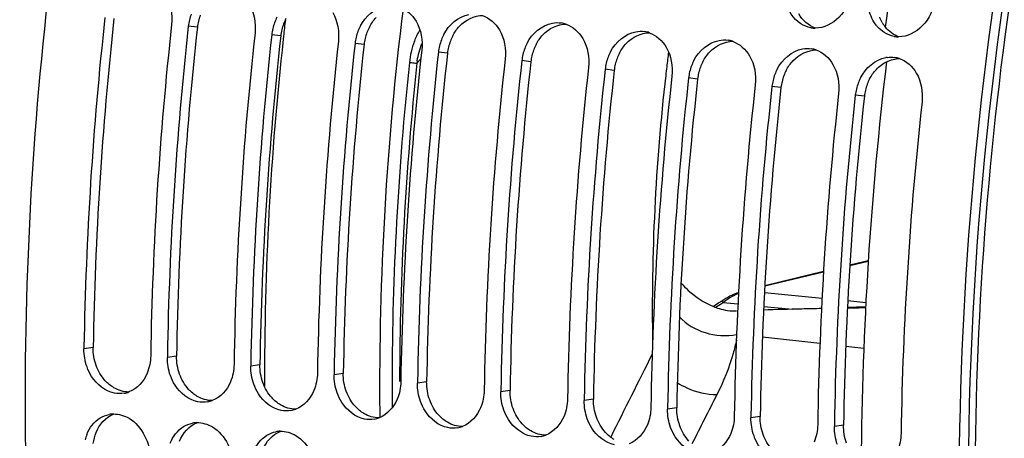
# Model space of a CAD drawing. Units: millimetres. Extents: x 0 to 594, y -37 to 420.
# Drawn here: x 187 to 199, y 64 to 69 of the extents above; entities that cross this region are included whole.
import ezdxf

# ---------------------------------------------------------------- set-up
doc = ezdxf.new("R2010")
doc.units = ezdxf.units.MM
doc.header["$LTSCALE"] = 32.67
doc.layers.get('0').update_dxf_attribs({"linetype": 'CONTINUOUS'})
for name, color, linetype in [('7_ALL_FEATURES', 7, 'CONTINUOUS'), ('AXES', 7, 'CONTINUOUS'), ('SOLIDES', 7, 'CONTINUOUS')]:
    doc.layers.add(name, color=color, linetype=linetype)

msp = doc.modelspace()

# ---------------------------------------------------------------- linework, layer by layer
at = {"color": 9, "linetype": 'CONTINUOUS'}
for p, q in [((189.628974, 69.231683), (189.519896, 69.245092)), ((190.636436, 69.127454), (190.527359, 69.140863)), ((191.643898, 69.023225), (191.534821, 69.036633)), ((192.65136, 68.918996), (192.542283, 68.932404)), ((192.282525, 68.796977), (192.329991, 68.850502)), ((193.658823, 68.814767), (193.549745, 68.828175)), ((194.666285, 68.710538), (194.557207, 68.723946)), ((195.673747, 68.606308), (195.564669, 68.619717)), ((196.681209, 68.502079), (196.572132, 68.515488)), ((197.688671, 68.39785), (197.579594, 68.411258)), ((197.73605, 66.403831), (197.513159, 66.350246)), ((197.195241, 66.273842), (196.48545, 66.103367)), ((196.481531, 66.029337), (197.177976, 65.960592)), ((197.489245, 65.929867), (197.707295, 65.908344)), ((195.983183, 65.907722), (196.16127, 65.890144)), ((196.472539, 65.859419), (196.821653, 65.824958)), ((197.152498, 65.409707), (196.456689, 65.488278)), ((188.370015, 65.363532), (188.259065, 65.347369)), ((197.681511, 65.349971), (197.463748, 65.374561)), ((189.377477, 65.259302), (189.266528, 65.24314)), ((190.384939, 65.155073), (190.27399, 65.138911)), ((191.392402, 65.050844), (191.281452, 65.034681)), ((192.399864, 64.946615), (192.288914, 64.930452)), ((193.407326, 64.842386), (193.296376, 64.826223)), ((194.414788, 64.738157), (194.303838, 64.721994)), ((195.42225, 64.633927), (195.311301, 64.617765)), ((196.429713, 64.529698), (196.318763, 64.513536)), ((197.437175, 64.425469), (197.326225, 64.409306))]:
    msp.add_line(p, q, dxfattribs=at)
at = {"color": 7, "linetype": 'CONTINUOUS'}
for p, q in [((197.736422, 66.409527), (197.513517, 66.355937)), ((197.195599, 66.279531), (196.485749, 66.109038)), ((195.99012, 65.939785), (195.965333, 65.923967)), ((188.259374, 65.365914), (188.259065, 65.347369)), ((189.266836, 65.261685), (189.266528, 65.24314)), ((190.274299, 65.157456), (190.27399, 65.138911)), ((191.281761, 65.053227), (191.281452, 65.034681)), ((192.289223, 64.948997), (192.288914, 64.930452)), ((193.296685, 64.844768), (193.296376, 64.826223)), ((194.304147, 64.740539), (194.303838, 64.721994)), ((195.311609, 64.63631), (195.311301, 64.617765)), ((196.319072, 64.532081), (196.318763, 64.513536)), ((197.326534, 64.427852), (197.326225, 64.409306))]:
    msp.add_line(p, q, dxfattribs=at)
for points in [[(195.965333, 65.923967), (195.93096, 65.901181), (195.888938, 65.874254), (195.863989, 65.858925)], [(196.145477, 66.019092), (196.139172, 66.016522), (196.114447, 66.005915), (196.089639, 65.99443), (196.06477, 65.98207), (196.039869, 65.968837), (196.014974, 65.954741), (195.99012, 65.939785)]]:
    msp.add_lwpolyline(points, dxfattribs=at)
for centre, radius, start, end in [((190.120217, 69.178178), 0.604039, 159.3591898, 173.6399108), ((231.291931, 64.63186), 43.038817, 173.7071984, 179.0227378), ((232.095085, 64.548693), 43.035995, 173.7070738, 179.0476552), ((232.299393, 64.527631), 43.038817, 173.7071984, 179.0227378), ((191.12768, 69.073949), 0.604039, 159.3591898, 173.6399108), ((191.119338, 69.077545), 0.594965, 152.5418473, 159.4000679), ((192.1268, 68.973316), 0.594965, 152.5418473, 159.4000679), ((193.976706, 68.965818), 0.321589, 71.1506531, 81.011227), ((198.149336, 69.506934), 0.40473, 218.8640339, 222.1057851), ((233.102548, 64.444464), 43.035995, 173.7070738, 179.0476552), ((233.306855, 64.423402), 43.038817, 173.7071984, 179.0227378), ((192.135142, 68.96972), 0.604039, 159.3591898, 173.6399108), ((193.134262, 68.869087), 0.594965, 152.5418473, 159.4000679), ((194.984168, 68.861589), 0.321589, 71.1506531, 81.011227), ((197.096283, 69.532465), 0.312004, 260.0882083, 269.793911), ((234.11001, 64.340235), 43.035995, 173.7070738, 179.0476552), ((234.314318, 64.319173), 43.038817, 173.7071984, 179.0227378), ((193.142604, 68.865491), 0.604039, 159.3591898, 173.6399108), ((194.141724, 68.764858), 0.594965, 152.5418473, 159.4000679), ((195.99163, 68.75736), 0.321589, 71.1506531, 81.011227), ((198.103745, 69.428235), 0.312004, 260.0882083, 269.793911), ((235.117472, 64.236006), 43.035995, 173.7070738, 179.0476552), ((235.32178, 64.214944), 43.038817, 173.7071984, 179.0227378), ((194.150066, 68.761262), 0.604039, 159.3591898, 173.6399108), ((195.149186, 68.660628), 0.594965, 152.5418473, 159.4000679), ((196.999093, 68.653131), 0.321589, 71.1506531, 81.011227), ((236.124934, 64.131777), 43.035995, 173.7070738, 179.0476552), ((236.329242, 64.110715), 43.038817, 173.7071984, 179.0227378), ((195.157528, 68.657033), 0.604039, 159.3591898, 173.6399108), ((196.156648, 68.556399), 0.594965, 152.5418473, 159.4000679), ((198.010047, 68.524508), 0.345923, 97.6198797, 100.2196364), ((198.006555, 68.548902), 0.321589, 71.1506531, 81.011227), ((237.132396, 64.027548), 43.035995, 173.7070738, 179.0476552), ((237.336704, 64.006486), 43.038817, 173.7071984, 179.0227378), ((196.16499, 68.552803), 0.604039, 159.3591898, 173.6399108), ((197.172453, 68.448574), 0.604039, 159.3591898, 173.6399108), ((197.164111, 68.45217), 0.594965, 152.5418473, 159.4000679), ((238.139858, 63.923319), 43.035995, 173.7070738, 179.0476552), ((238.344166, 63.902256), 43.038817, 173.7071984, 179.0227378), ((239.147321, 63.819089), 43.035995, 173.7070738, 179.0476552), ((198.179915, 68.344345), 0.604039, 159.3591898, 173.6399108), ((198.171573, 68.347941), 0.594965, 152.5418473, 159.4000679), ((239.351629, 63.798027), 43.038817, 173.7071984, 179.0227378), ((240.154783, 63.71486), 43.035995, 173.7070738, 179.0476552), ((240.359091, 63.693798), 43.038817, 173.7071984, 179.0227378), ((241.162245, 63.610631), 43.035995, 173.7070738, 179.0476552), ((188.687056, 65.13281), 0.327411, 280.1261218, 290.6382202), ((189.694519, 65.028581), 0.327411, 280.1261218, 290.6382202), ((190.701981, 64.924352), 0.327411, 280.1261218, 290.6382202), ((188.624294, 64.242477), 0.317586, 91.5820694, 101.1238892), ((191.709443, 64.820123), 0.327411, 280.1261218, 290.6382202), ((189.631757, 64.138248), 0.317586, 91.5820694, 101.1238892), ((192.716905, 64.715894), 0.327411, 280.1261218, 290.6382202), ((188.784344, 64.120605), 0.526292, 158.5479503, 165.9442802), ((190.639219, 64.034019), 0.317586, 91.5820694, 101.1238892), ((193.724367, 64.611664), 0.327411, 280.1261218, 290.6382202)]:
    msp.add_arc(centre, radius, start, end, dxfattribs=at)
at = {"color": 3, "linetype": 'CONTINUOUS'}
for centre, radius, start, end in [((190.220793, 69.165694), 0.595487, 159.3133302, 173.6376826), ((231.082109, 64.653525), 42.717995, 173.7070738, 179.0476552), ((191.228255, 69.061465), 0.595487, 159.3133302, 173.6376826), ((191.22114, 69.064607), 0.587721, 152.4747612, 159.3548822), ((198.265583, 69.495357), 0.416031, 209.8178063, 219.250376), ((232.089571, 64.549296), 42.717995, 173.7070738, 179.0476552), ((233.097034, 64.445067), 42.717995, 173.7070738, 179.0476552), ((192.235718, 68.957236), 0.595487, 159.3133302, 173.6376826), ((192.228603, 68.960378), 0.587721, 152.4747612, 159.3548822), ((193.236065, 68.856149), 0.587721, 152.4747612, 159.3548822), ((234.104496, 64.340837), 42.717995, 173.7070738, 179.0476552), ((193.24318, 68.853007), 0.595487, 159.3133302, 173.6376826), ((194.243527, 68.75192), 0.587721, 152.4747612, 159.3548822), ((235.111958, 64.236608), 42.717995, 173.7070738, 179.0476552), ((194.250642, 68.748778), 0.595487, 159.3133302, 173.6376826), ((195.250989, 68.647691), 0.587721, 152.4747612, 159.3548822), ((236.11942, 64.132379), 42.717995, 173.7070738, 179.0476552), ((195.258104, 68.644548), 0.595487, 159.3133302, 173.6376826), ((196.258451, 68.543462), 0.587721, 152.4747612, 159.3548822), ((237.126882, 64.02815), 42.717995, 173.7070738, 179.0476552), ((196.265566, 68.540319), 0.595487, 159.3133302, 173.6376826), ((197.265914, 68.439232), 0.587721, 152.4747612, 159.3548822), ((238.134345, 63.923921), 42.717995, 173.7070738, 179.0476552), ((197.273029, 68.43609), 0.595487, 159.3133302, 173.6376826), ((198.280491, 68.331861), 0.595487, 159.3133302, 173.6376826), ((198.273376, 68.335003), 0.587721, 152.4747612, 159.3548822), ((239.141807, 63.819692), 42.717995, 173.7070738, 179.0476552), ((240.149269, 63.715463), 42.717995, 173.7070738, 179.0476552)]:
    msp.add_arc(centre, radius, start, end, dxfattribs=at)
at = {"color": 9, "linetype": 'CONTINUOUS'}
for centre, radius, start, end in [((193.161169, 68.711742), 0.97329, 158.9209361, 166.9230194), ((193.222498, 68.697082), 1.036345, 166.900748, 173.9238411), ((228.998879, 64.862616), 37.017626, 173.8836233, 179.8627663), ((228.96215, 64.866426), 36.889621, 173.8835836, 179.8683191), ((193.276646, 68.673699), 1.001736, 171.3067766, 172.930993), ((196.519028, 65.222057), 0.868315, 113.8492071, 116.7241223), ((194.450796, 68.191982), 2.750646, 301.57136, 303.5021318), ((194.45141, 68.191078), 2.749554, 303.501872, 303.8554045), ((228.244122, 64.870705), 36.262852, 179.8726908, 180.3739326)]:
    msp.add_arc(centre, radius, start, end, dxfattribs=at)
at = {"color": 7, "linetype": 'CONTINUOUS'}
for points, knots in [([(199.308217, 91.505205), (196.771411, 90.075144), (193.510281, 86.450848), (190.529963, 80.681529), (188.153741, 73.57866), (187.056456, 64.185128), (188.157659, 56.631471), (189.331798, 53.195256)], [0, 0, 0, 0, 0.208040193, 0.331592719, 0.464483985, 0.740583852, 1, 1, 1, 1]), ([(202.386703, 80.470233), (201.383593, 78.295519), (199.806182, 73.619363), (198.706652, 66.296348), (198.864114, 58.985942), (199.853857, 54.274851), (200.592516, 52.095065)], [0, 0, 0, 0, 0.24760194, 0.506538052, 0.762051711, 1, 1, 1, 1]), ([(197.533662, 69.678096), (197.517019, 69.558901), (197.425098, 69.336293), (197.199768, 69.22001), (197.095161, 69.220463)], [0, 0, 0, 0, 0.53499024, 1, 1, 1, 1]), ([(198.541125, 69.573867), (198.524481, 69.454672), (198.43256, 69.232064), (198.20723, 69.115781), (198.102623, 69.116234)], [0, 0, 0, 0, 0.53499024, 1, 1, 1, 1]), ([(188.625969, 64.811955), (188.514877, 64.834452), (188.376273, 64.947233), (188.310314, 65.088201), (188.29588, 65.128385)], [0, 0, 0, 0, 0.726374067, 1, 1, 1, 1]), ([(189.633431, 64.707726), (189.522339, 64.730222), (189.383735, 64.843004), (189.317776, 64.983972), (189.303342, 65.024156)], [0, 0, 0, 0, 0.726374067, 1, 1, 1, 1]), ([(190.640893, 64.603497), (190.529801, 64.625993), (190.391197, 64.738775), (190.325238, 64.879743), (190.310804, 64.919927)], [0, 0, 0, 0, 0.726374067, 1, 1, 1, 1]), ([(191.648355, 64.499268), (191.537263, 64.521764), (191.39866, 64.634546), (191.332701, 64.775514), (191.318266, 64.815698)], [0, 0, 0, 0, 0.726374067, 1, 1, 1, 1]), ([(192.655817, 64.395038), (192.544725, 64.417535), (192.406122, 64.530316), (192.340163, 64.671285), (192.325728, 64.711469)], [0, 0, 0, 0, 0.726374067, 1, 1, 1, 1]), ([(193.66328, 64.290809), (193.552188, 64.313306), (193.413584, 64.426087), (193.347625, 64.567056), (193.33319, 64.60724)], [0, 0, 0, 0, 0.726374067, 1, 1, 1, 1]), ([(194.670742, 64.18658), (194.55965, 64.209077), (194.421046, 64.321858), (194.355087, 64.462827), (194.340653, 64.503011)], [0, 0, 0, 0, 0.726374067, 1, 1, 1, 1]), ([(195.678204, 64.082351), (195.567112, 64.104848), (195.428508, 64.217629), (195.362549, 64.358597), (195.348115, 64.398781)], [0, 0, 0, 0, 0.726374067, 1, 1, 1, 1]), ([(196.685666, 63.978122), (196.574574, 64.000618), (196.435971, 64.1134), (196.370012, 64.254368), (196.355577, 64.294552)], [0, 0, 0, 0, 0.726374067, 1, 1, 1, 1])]:
    msp.add_open_spline(points, degree=3, knots=knots, dxfattribs=at)
at = {"color": 3, "linetype": 'CONTINUOUS'}
for points, knots in [([(204.647178, 84.290873), (203.186497, 82.093264), (200.821398, 77.03262), (198.972344, 68.768127), (198.780384, 60.244324), (199.841458, 54.685571), (200.713187, 52.134385)], [0, 0, 0, 0, 0.237472559, 0.496480695, 0.757375847, 1, 1, 1, 1]), ([(197.90463, 69.288488), (197.898863, 69.298528), (197.888036, 69.319239), (197.878787, 69.340697), (197.874514, 69.351659)], [0, 0, 0, 0, 0.495996221, 1, 1, 1, 1])]:
    msp.add_open_spline(points, degree=3, knots=knots, dxfattribs=at)
at = {"color": 7, "linetype": 'CONTINUOUS'}
for points in [[(189.249649, 69.616508), (189.309691, 69.513669), (189.33144, 69.384305), (189.318404, 69.265938)], [(190.257111, 69.512278), (190.317153, 69.40944), (190.338902, 69.280076), (190.325866, 69.161708)], [(191.598859, 69.247655), (191.658826, 69.362918), (191.77603, 69.467276), (191.9039, 69.490317)], [(196.921405, 69.272419), (196.829196, 69.330466), (196.763687, 69.437156), (196.738117, 69.543072)], [(191.264573, 69.408049), (191.324615, 69.305211), (191.346365, 69.175846), (191.333328, 69.057479)], [(192.065681, 69.478619), (192.151018, 69.449569), (192.226584, 69.381669), (192.272036, 69.30382)], [(192.606321, 69.143425), (192.666288, 69.258689), (192.783492, 69.363047), (192.911362, 69.386088)], [(193.073143, 69.37439), (193.15848, 69.34534), (193.234046, 69.27744), (193.279498, 69.199591)], [(197.834198, 69.252976), (197.791126, 69.306416), (197.761687, 69.372122), (197.745579, 69.438843)], [(192.272036, 69.30382), (192.332077, 69.200982), (192.353827, 69.071617), (192.34079, 68.95325)], [(193.613783, 69.039196), (193.67375, 69.15446), (193.790954, 69.258818), (193.918824, 69.281859)], [(193.918824, 69.281859), (193.954299, 69.288251), (193.991343, 69.28906), (194.026951, 69.283458)], [(194.080605, 69.270161), (194.165942, 69.24111), (194.241508, 69.173211), (194.28696, 69.095362)], [(197.042577, 69.225118), (196.999865, 69.232582), (196.958099, 69.249319), (196.921405, 69.272419)], [(193.279498, 69.199591), (193.33954, 69.096753), (193.361289, 68.967388), (193.348253, 68.849021)], [(194.621246, 68.934967), (194.681212, 69.050231), (194.798416, 69.154589), (194.926286, 69.17763)], [(194.926286, 69.17763), (194.961761, 69.184022), (194.998805, 69.184831), (195.034414, 69.179228)], [(195.088067, 69.165932), (195.173405, 69.136881), (195.24897, 69.068982), (195.294422, 68.991133)], [(197.928867, 69.16819), (197.899406, 69.186736), (197.872408, 69.209736), (197.849064, 69.235562)], [(198.050039, 69.120888), (198.007327, 69.128352), (197.965561, 69.14509), (197.928867, 69.16819)], [(194.28696, 69.095362), (194.347002, 68.992524), (194.368751, 68.863159), (194.355715, 68.744792)], [(195.628708, 68.830738), (195.688674, 68.946001), (195.805878, 69.050359), (195.933748, 69.073401)], [(195.933748, 69.073401), (195.969223, 69.079793), (196.006267, 69.080602), (196.041876, 69.074999)], [(196.09553, 69.061702), (196.180867, 69.032652), (196.256432, 68.964752), (196.301884, 68.886904)], [(195.294422, 68.991133), (195.354464, 68.888294), (195.376213, 68.75893), (195.363177, 68.640563)], [(196.63617, 68.726509), (196.696137, 68.841772), (196.81334, 68.94613), (196.941211, 68.969172)], [(196.941211, 68.969172), (196.976686, 68.975564), (197.01373, 68.976373), (197.049338, 68.97077)], [(197.102992, 68.957473), (197.188329, 68.928423), (197.263895, 68.860523), (197.309347, 68.782674)], [(196.301884, 68.886904), (196.361926, 68.784065), (196.383676, 68.654701), (196.370639, 68.536333)], [(197.309347, 68.782674), (197.369388, 68.679836), (197.391138, 68.550471), (197.378101, 68.432104)], [(197.643632, 68.62228), (197.703599, 68.737543), (197.820803, 68.841901), (197.948673, 68.864942)], [(197.964178, 68.867376), (197.994781, 68.871467), (198.0263, 68.87134), (198.0568, 68.866541)], [(198.110454, 68.853244), (198.195791, 68.824194), (198.271357, 68.756294), (198.316809, 68.678445)], [(198.316809, 68.678445), (198.376851, 68.575607), (198.3986, 68.446242), (198.385564, 68.327875)], [(188.29588, 65.128385), (188.270857, 65.198046), (188.257849, 65.27336), (188.259065, 65.347369)], [(189.065035, 65.263986), (189.063857, 65.192315), (189.049653, 65.119491), (189.022309, 65.053231)], [(189.303342, 65.024156), (189.278319, 65.093817), (189.265311, 65.169131), (189.266528, 65.24314)], [(190.072497, 65.159756), (190.07132, 65.088086), (190.057116, 65.015262), (190.029771, 64.949002)], [(190.310804, 64.919927), (190.285781, 64.989588), (190.272774, 65.064902), (190.27399, 65.138911)], [(189.022309, 65.053231), (188.982142, 64.955899), (188.901018, 64.863462), (188.802458, 64.826411)], [(191.079959, 65.055527), (191.078782, 64.983856), (191.064578, 64.911033), (191.037234, 64.844773)], [(191.318266, 64.815698), (191.293243, 64.885359), (191.280236, 64.960673), (191.281452, 65.034681)], [(190.029771, 64.949002), (189.989604, 64.85167), (189.90848, 64.759233), (189.80992, 64.722181)], [(191.037234, 64.844773), (190.997066, 64.747441), (190.915942, 64.655003), (190.817382, 64.617952)], [(192.087422, 64.951298), (192.086244, 64.879627), (192.07204, 64.806804), (192.044696, 64.740544)], [(192.325728, 64.711469), (192.300705, 64.78113), (192.287698, 64.856443), (192.288914, 64.930452)], [(193.094884, 64.847069), (193.093706, 64.775398), (193.079502, 64.702575), (193.052158, 64.636315)], [(188.74462, 64.810499), (188.705679, 64.803568), (188.664735, 64.804105), (188.625969, 64.811955)], [(192.044696, 64.740544), (192.004529, 64.643212), (191.923405, 64.550774), (191.824844, 64.513723)], [(193.33319, 64.60724), (193.308168, 64.676901), (193.29516, 64.752214), (193.296376, 64.826223)], [(194.102346, 64.74284), (194.101168, 64.671169), (194.086964, 64.598345), (194.05962, 64.532085)], [(189.752083, 64.70627), (189.713141, 64.699339), (189.672198, 64.699875), (189.633431, 64.707726)], [(193.052158, 64.636315), (193.011991, 64.538983), (192.930867, 64.446545), (192.832306, 64.409494)], [(194.340653, 64.503011), (194.31563, 64.572671), (194.302622, 64.647985), (194.303838, 64.721994)], [(195.109808, 64.638611), (195.10863, 64.56694), (195.094427, 64.494116), (195.067082, 64.427856)], [(195.348115, 64.398781), (195.323092, 64.468442), (195.310084, 64.543756), (195.311301, 64.617765)], [(188.294511, 64.313081), (188.325667, 64.39216), (188.381788, 64.467543), (188.454413, 64.511699)], [(188.454413, 64.511699), (188.487621, 64.531889), (188.524886, 64.54661), (188.563022, 64.554096)], [(188.615526, 64.559942), (188.680533, 64.56172), (188.747582, 64.54115), (188.80362, 64.508154)], [(188.80362, 64.508154), (188.962415, 64.414653), (189.060523, 64.204178), (189.062947, 64.019915)], [(190.759545, 64.602041), (190.720603, 64.595109), (190.67966, 64.595646), (190.640893, 64.603497)], [(191.767007, 64.497811), (191.728065, 64.49088), (191.687122, 64.491417), (191.648355, 64.499268)], [(194.05962, 64.532085), (194.019453, 64.434753), (193.938329, 64.342316), (193.839769, 64.305265)], [(196.11727, 64.534381), (196.116093, 64.462711), (196.101889, 64.389887), (196.074544, 64.323627)], [(196.355577, 64.294552), (196.330554, 64.364213), (196.317547, 64.439527), (196.318763, 64.513536)], [(189.301973, 64.208852), (189.333129, 64.287931), (189.38925, 64.363314), (189.461876, 64.407469)], [(189.461876, 64.407469), (189.495083, 64.427659), (189.532349, 64.442381), (189.570484, 64.449867)], [(189.622989, 64.455713), (189.687995, 64.457491), (189.755044, 64.436921), (189.811082, 64.403925)], [(189.811082, 64.403925), (189.969878, 64.310424), (190.067985, 64.099949), (190.070409, 63.915686)], [(192.774469, 64.393582), (192.735528, 64.386651), (192.694584, 64.387188), (192.655817, 64.395038)], [(195.067082, 64.427856), (195.026915, 64.330524), (194.945791, 64.238087), (194.847231, 64.201036)], [(197.124733, 64.430152), (197.123555, 64.358481), (197.109351, 64.285658), (197.082007, 64.219398)], [(197.363039, 64.190323), (197.338016, 64.259984), (197.325009, 64.335298), (197.326225, 64.409306)], [(190.309436, 64.104623), (190.340591, 64.183702), (190.396712, 64.259085), (190.469338, 64.30324)], [(190.469338, 64.30324), (190.502545, 64.32343), (190.539811, 64.338152), (190.577947, 64.345638)], [(190.630451, 64.351484), (190.695457, 64.353262), (190.762506, 64.332692), (190.818544, 64.299696)], [(190.818544, 64.299696), (190.97734, 64.206194), (191.075447, 63.99572), (191.077871, 63.811457)], [(193.781931, 64.289353), (193.74299, 64.282422), (193.702046, 64.282959), (193.66328, 64.290809)], [(196.074544, 64.323627), (196.034377, 64.226295), (195.953253, 64.133858), (195.854693, 64.096807)], [(198.132195, 64.325923), (198.131017, 64.254252), (198.116813, 64.181429), (198.089469, 64.115169)]]:
    msp.add_open_spline(points, degree=3, dxfattribs=at)
at = {"color": 3, "linetype": 'CONTINUOUS'}
for points in [[(192.796723, 69.244178), (192.868038, 69.320049), (192.976545, 69.374866), (193.080671, 69.374387)], [(197.097491, 69.220321), (197.014522, 69.249938), (196.941051, 69.316328), (196.897168, 69.392717)], [(191.707407, 69.231987), (191.72935, 69.274046), (191.75677, 69.313842), (191.78926, 69.348407)], [(193.804185, 69.139949), (193.8755, 69.21582), (193.984007, 69.270637), (194.088133, 69.270158)], [(192.71487, 69.127758), (192.736812, 69.169816), (192.764232, 69.209613), (192.796723, 69.244178)], [(193.722332, 69.023529), (193.744275, 69.065587), (193.771694, 69.105383), (193.804185, 69.139949)], [(194.811647, 69.03572), (194.882962, 69.111591), (194.99147, 69.166408), (195.095595, 69.165929)], [(198.104953, 69.116091), (198.042513, 69.13838), (197.985395, 69.180815), (197.943414, 69.232129)], [(194.729794, 68.9193), (194.751737, 68.961358), (194.779157, 69.001154), (194.811647, 69.03572)], [(195.819109, 68.931491), (195.890425, 69.007362), (195.998932, 69.062179), (196.103057, 69.0617)], [(195.737256, 68.81507), (195.759199, 68.857129), (195.786619, 68.896925), (195.819109, 68.931491)], [(196.826571, 68.827262), (196.897887, 68.903133), (197.006394, 68.957949), (197.110519, 68.95747)], [(196.744718, 68.710841), (196.766661, 68.7529), (196.794081, 68.792696), (196.826571, 68.827262)], [(197.834033, 68.723032), (197.869203, 68.760449), (197.911515, 68.792396), (197.957625, 68.814995)], [(197.957625, 68.814995), (198.006969, 68.839178), (198.063031, 68.853494), (198.117981, 68.853241)], [(197.752181, 68.606612), (197.774123, 68.648671), (197.801543, 68.688467), (197.834033, 68.723032)], [(188.40659, 65.14686), (188.381753, 65.215766), (188.368812, 65.290296), (188.370015, 65.363532)], [(189.414052, 65.042631), (189.389215, 65.111537), (189.376274, 65.186067), (189.377477, 65.259302)], [(188.516355, 64.961994), (188.467837, 65.014739), (188.430891, 65.07944), (188.40659, 65.14686)], [(190.421514, 64.938402), (190.396677, 65.007308), (190.383736, 65.081838), (190.384939, 65.155073)], [(188.620262, 64.877378), (188.581786, 64.900067), (188.546594, 64.92912), (188.516355, 64.961994)], [(189.523817, 64.857765), (189.4753, 64.91051), (189.438353, 64.975211), (189.414052, 65.042631)], [(191.428976, 64.834173), (191.404139, 64.903079), (191.391198, 64.977608), (191.392402, 65.050844)], [(188.802513, 64.825413), (188.739343, 64.824965), (188.674677, 64.84529), (188.620262, 64.877378)], [(189.627724, 64.773149), (189.589248, 64.795838), (189.554056, 64.82489), (189.523817, 64.857765)], [(190.531279, 64.753536), (190.482762, 64.806281), (190.445815, 64.870982), (190.421514, 64.938402)], [(192.436438, 64.729944), (192.411602, 64.79885), (192.39866, 64.873379), (192.399864, 64.946615)], [(193.4439, 64.625714), (193.419064, 64.69462), (193.406123, 64.76915), (193.407326, 64.842386)], [(189.809976, 64.721184), (189.746806, 64.720736), (189.682139, 64.741061), (189.627724, 64.773149)], [(190.635186, 64.66892), (190.59671, 64.691609), (190.561519, 64.720661), (190.531279, 64.753536)], [(191.538741, 64.649307), (191.490224, 64.702052), (191.453277, 64.766753), (191.428976, 64.834173)], [(192.546203, 64.545078), (192.497686, 64.597823), (192.460739, 64.662524), (192.436438, 64.729944)], [(194.451363, 64.521485), (194.426526, 64.590391), (194.413585, 64.664921), (194.414788, 64.738157)], [(190.817438, 64.616955), (190.754268, 64.616507), (190.689602, 64.636832), (190.635186, 64.66892)], [(191.642648, 64.564691), (191.604172, 64.587379), (191.568981, 64.616432), (191.538741, 64.649307)], [(193.553666, 64.440849), (193.505148, 64.493594), (193.468202, 64.558295), (193.4439, 64.625714)], [(195.458825, 64.417256), (195.433988, 64.486162), (195.421047, 64.560692), (195.42225, 64.633927)], [(188.405229, 64.33619), (188.442761, 64.431104), (188.52065, 64.521123), (188.61553, 64.558743)], [(191.8249, 64.512726), (191.76173, 64.512278), (191.697064, 64.532603), (191.642648, 64.564691)], [(192.650111, 64.460462), (192.611635, 64.48315), (192.576443, 64.512203), (192.546203, 64.545078)], [(194.561128, 64.336619), (194.512611, 64.389365), (194.475664, 64.454065), (194.451363, 64.521485)], [(196.466287, 64.313027), (196.44145, 64.381933), (196.428509, 64.456463), (196.429713, 64.529698)], [(189.412691, 64.231961), (189.450223, 64.326875), (189.528113, 64.416894), (189.622992, 64.454514)], [(192.832362, 64.408497), (192.769192, 64.408049), (192.704526, 64.428374), (192.650111, 64.460462)], [(193.657573, 64.356232), (193.619097, 64.378921), (193.583905, 64.407974), (193.553666, 64.440849)], [(195.56859, 64.23239), (195.520073, 64.285135), (195.483126, 64.349836), (195.458825, 64.417256)], [(197.473749, 64.208798), (197.448912, 64.277704), (197.435971, 64.352234), (197.437175, 64.425469)], [(188.371887, 64.203056), (188.377328, 64.24848), (188.388406, 64.293647), (188.405229, 64.33619)], [(190.420153, 64.127732), (190.457686, 64.222646), (190.535575, 64.312664), (190.630454, 64.350285)], [(193.839824, 64.304268), (193.776654, 64.30382), (193.711988, 64.324145), (193.657573, 64.356232)], [(194.665035, 64.252003), (194.626559, 64.274692), (194.591367, 64.303745), (194.561128, 64.336619)], [(196.576052, 64.128161), (196.527535, 64.180906), (196.490588, 64.245607), (196.466287, 64.313027)]]:
    msp.add_open_spline(points, degree=3, dxfattribs=at)
at = {"color": 9, "linetype": 'CONTINUOUS'}
for points in [[(192.253007, 69.061791), (192.270792, 69.107788), (192.29232, 69.152555), (192.317647, 69.19487)], [(192.286418, 68.825105), (192.297422, 68.897064), (192.316391, 68.968344), (192.343536, 69.035889)]]:
    msp.add_open_spline(points, degree=3, dxfattribs=at)
for points, knots in [([(192.191975, 68.80678), (192.200295, 68.805916), (192.230486, 68.802722), (192.26068, 68.799544), (192.282525, 68.79698)], [0, 0, 0, 0, 0.275519942, 1, 1, 1, 1]), ([(195.983183, 65.907722), (195.980365, 65.909954), (195.972995, 65.915297), (195.961311, 65.921328), (195.956145, 65.917866)], [0, 0, 0, 0, 0.366333786, 1, 1, 1, 1]), ([(196.128551, 65.99762), (196.116106, 65.991359), (196.065772, 65.96456), (196.017834, 65.93332), (195.983183, 65.907722)], [0, 0, 0, 0, 0.24436408, 1, 1, 1, 1]), ([(196.167993, 66.017493), (196.166007, 66.018359), (196.158882, 66.020975), (196.150563, 66.021136), (196.145501, 66.019102)], [0, 0, 0, 0, 0.284292775, 1, 1, 1, 1])]:
    msp.add_open_spline(points, degree=3, knots=knots, dxfattribs=at)
at = {"layer": '7_ALL_FEATURES', "color": 7, "linetype": 'CONTINUOUS'}
msp.add_line((191.832136, 64.58152), (191.832729, 64.517453), dxfattribs=at)
msp.add_arc((229.055517, 64.868267), 37.224485, 172.9207483, 180.4413635, dxfattribs=at)
at = {"layer": '7_ALL_FEATURES', "color": 9, "linetype": 'CONTINUOUS'}
for centre, radius, start, end in [((220.000773, 65.804618), 24.87537, 172.7799157, 173.188391), ((220.017473, 65.802612), 24.89219, 173.1883657, 173.4339304), ((219.843712, 65.819622), 24.717623, 173.4270422, 180.9489232), ((384.347814, -30.002368), 211.859215, 153.27171649, 153.57496368), ((363.493963, -20.249625), 187.930579, 153.09338645, 153.29778259)]:
    msp.add_arc(centre, radius, start, end, dxfattribs=at)
for points, knots in [([(195.454984, 65.731648), (195.53735, 65.642555), (195.763415, 65.512652), (196.020952, 65.496712), (196.145371, 65.520324)], [0, 0, 0, 0, 0.489302531, 1, 1, 1, 1]), ([(196.142806, 65.453674), (196.131847, 65.399229), (196.076788, 65.172443), (195.988161, 64.954469), (195.907752, 64.796037)], [0, 0, 0, 0, 0.238147421, 1, 1, 1, 1]), ([(195.428774, 64.938803), (195.465429, 64.915137), (195.61252, 64.834295), (195.783513, 64.792201), (195.907752, 64.796037)], [0, 0, 0, 0, 0.259819185, 1, 1, 1, 1])]:
    msp.add_open_spline(points, degree=3, knots=knots, dxfattribs=at)
at = {"layer": 'AXES', "color": 9, "linetype": 'CONTINUOUS'}
msp.add_line((190.670171, 69.123559), (190.666094, 69.08668), dxfattribs=at)
at = {"layer": 'AXES', "color": 7, "linetype": 'CONTINUOUS'}
for centre, radius, start, end in [((239.617422, 63.821774), 42.025944, 166.6947691, 172.6007497), ((240.440135, 63.690122), 42.79063, 173.122817, 179.6317267)]:
    msp.add_arc(centre, radius, start, end, dxfattribs=at)
at = {"layer": 'AXES', "color": 9, "linetype": 'CONTINUOUS'}
for centre, radius, start, end in [((228.180633, 64.958099), 37.741037, 173.361369, 173.6633835), ((227.963403, 64.978784), 37.522848, 173.7148209, 180.1301512)]:
    msp.add_arc(centre, radius, start, end, dxfattribs=at)
at = {"layer": 'AXES', "color": 7, "linetype": 'CONTINUOUS'}
for points, knots in [([(200.790392, 52.160055), (200.159681, 54.009321), (199.249722, 57.979622), (198.872266, 64.184901), (199.439592, 70.532358), (200.6877, 75.677728), (202.13615, 79.515276), (203.401026, 82.143708), (204.837912, 84.516995), (206.424476, 86.59704), (208.136296, 88.350153), (209.948225, 89.747329), (211.832386, 90.763452), (213.150498, 91.182617), (213.802563, 91.316187)], [0, 0, 0, 0, 0.129977175, 0.269190533, 0.41203143, 0.552386357, 0.619851498, 0.684613091, 0.746153697, 0.804100025, 0.858264818, 0.908694967, 0.955721853, 1, 1, 1, 1]), ([(195.474436, 66.140791), (195.501827, 66.110241), (195.615328, 65.996131), (195.752924, 65.904268), (195.86399, 65.858931)], [0, 0, 0, 0, 0.254860266, 1, 1, 1, 1]), ([(195.86399, 65.858931), (195.886459, 65.849759), (195.976177, 65.817448), (196.072767, 65.801862), (196.143871, 65.804402)], [0, 0, 0, 0, 0.254344638, 1, 1, 1, 1])]:
    msp.add_open_spline(points, degree=3, knots=knots, dxfattribs=at)
at = {"layer": 'SOLIDES', "color": 7, "linetype": 'CONTINUOUS'}
for centre, radius, start, end in [((198.446482, 1.053262), 64.792096, 91.33847059, 91.74755866), ((198.484432, -0.529482), 66.375294, 91.13365923, 91.33930733), ((198.525865, -2.886714), 68.732896, 90.68545636, 90.86820612), ((197.9019, 53.058621), 12.793724, 90.8857689, 91.8683998)]:
    msp.add_arc(centre, radius, start, end, dxfattribs=at)

doc.saveas('drawing.dxf')
